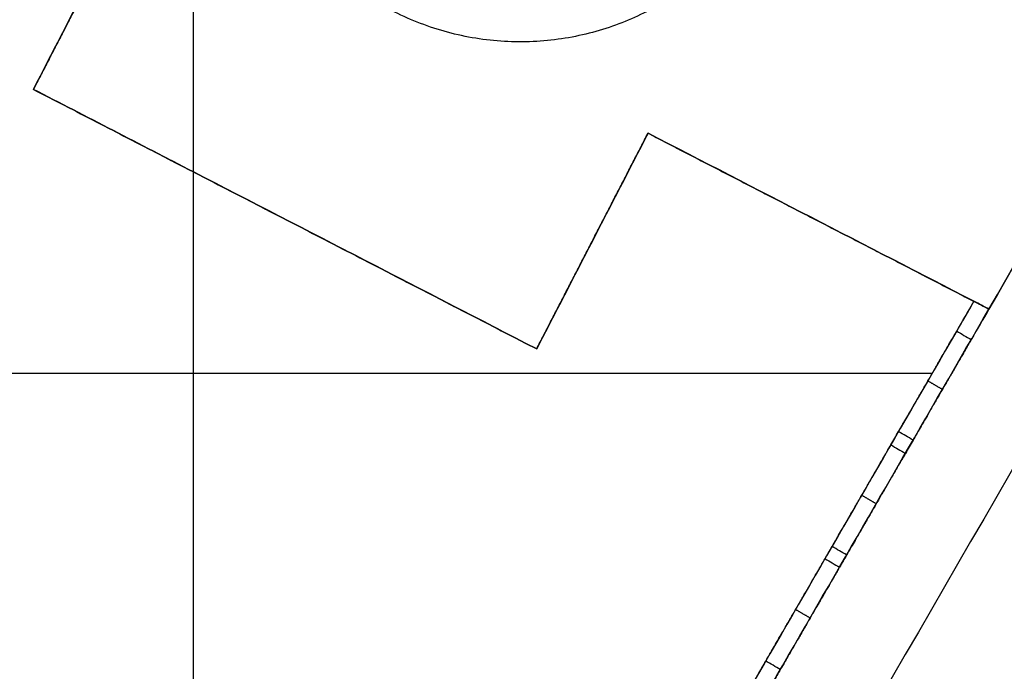
# Model space of a CAD drawing. Units: metres. Extents: x 1360 to 1530, y -1445 to -1297.
# Drawn here: x 1467 to 1485, y -1400 to -1389 of the extents above; entities that cross this region are included whole.
import ezdxf

# ---------------------------------------------------------------- set-up
doc = ezdxf.new("R2010")
doc.units = ezdxf.units.M
doc.header["$MEASUREMENT"] = 0
for name, color, linetype, true_color in [('BUILDINGS', 30, 'Continuous', 0xff7f00), ('OUTLINE', 7, 'Continuous', 0xbf3fff), ('ROADS', 252, 'Continuous', 0x696969)]:
    doc.layers.add(name, color=color, linetype=linetype, true_color=true_color)

msp = doc.modelspace()

# ---------------------------------------------------------------- linework, layer by layer
at = {"layer": 'BUILDINGS'}
for points in [[(1471.988, -1387.086, 62.702), (1475.158, -1391.033, 62.702), (1479.105, -1387.864, 62.702), (1483.052, -1384.695, 62.702), (1479.883, -1380.747, 62.702), (1476.714, -1376.8, 62.702), (1472.766, -1379.969, 62.702), (1468.819, -1383.139, 62.702), (1471.988, -1387.086, 62.702)], [(1471.988, -1387.086, 65.342), (1475.158, -1391.033, 65.342), (1479.105, -1387.864, 65.342), (1483.052, -1384.695, 65.342), (1479.883, -1380.747, 65.342), (1476.714, -1376.8, 65.342), (1472.766, -1379.969, 65.342), (1468.819, -1383.139, 65.342), (1471.988, -1387.086, 65.342)]]:
    msp.add_rational_spline(points, [1, 0.707106781187, 1, 0.707106781187, 1, 0.707106781187, 1, 0.707106781187, 1], degree=2, knots=[0, 0, 0, 361.445588, 361.445588, 722.891175, 722.891175, 1084.336763, 1084.336763, 1445.782351, 1445.782351, 1445.782351], dxfattribs=at)
for points, degree in [([(1470, -1391.341, 53.25), (1470, -1385.671, 53.37), (1470, -1380, 53.49)], 2), ([(1470, -1391.341, 53.403), (1470, -1385.671, 53.522), (1470, -1380, 53.642)], 2), ([(1489.37, -1385.322, 53.382), (1487.729, -1388.159, 53.319), (1486.088, -1390.995, 53.257), (1484.447, -1393.832, 53.195)], 3), ([(1484.447, -1393.832, 62.702), (1486.088, -1390.995, 62.702), (1487.729, -1388.159, 62.702), (1489.37, -1385.322, 62.702)], 3), ([(1469.114, -1385.922, 54.388), (1468.44, -1387.228, 54.354), (1467.766, -1388.535, 54.321), (1467.092, -1389.841, 54.289)], 3), ([(1469.114, -1385.922, 54.54), (1468.44, -1387.228, 54.507), (1467.766, -1388.535, 54.474), (1467.092, -1389.841, 54.441)], 3), ([(1469.114, -1385.922, 53.357), (1468.44, -1387.228, 53.324), (1467.766, -1388.535, 53.291), (1467.092, -1389.841, 53.258)], 3), ([(1469.114, -1385.922, 53.51), (1468.44, -1387.228, 53.477), (1467.766, -1388.535, 53.444), (1467.092, -1389.841, 53.411)], 3), ([(1469.114, -1385.922, 62.702), (1468.103, -1387.881, 62.702), (1467.092, -1389.841, 62.702)], 2), ([(1467.092, -1389.841, 53.258), (1467.766, -1388.535, 53.291), (1468.44, -1387.228, 53.324), (1469.114, -1385.922, 53.357)], 3), ([(1470, -1403.011, 54.187), (1460, -1398.289, 54.209), (1450, -1393.568, 54.227), (1440, -1388.847, 54.241)], 3), ([(1470, -1403.011, 54.034), (1460, -1398.289, 54.056), (1450, -1393.568, 54.074), (1440, -1388.847, 54.088)], 3), ([(1440, -1388.847, 53.058), (1450, -1393.568, 53.044), (1460, -1398.289, 53.026), (1470, -1403.011, 53.004)], 3), ([(1470, -1403.011, 53.157), (1460, -1398.289, 53.179), (1450, -1393.568, 53.197), (1440, -1388.847, 53.211)], 3), ([(1470, -1403.011, 53.004), (1460, -1398.289, 53.026), (1450, -1393.568, 53.044), (1440, -1388.847, 53.058)], 3), ([(1470, -1403.348, 52.997), (1460, -1398.627, 53.019), (1450, -1393.905, 53.037), (1440, -1389.184, 53.052)], 3), ([(1470, -1403.348, 53.15), (1460, -1398.627, 53.172), (1450, -1393.905, 53.19), (1440, -1389.184, 53.204)], 3), ([(1467.092, -1389.841, 54.289), (1468.061, -1390.341, 54.286), (1469.031, -1390.841, 54.283), (1470, -1391.341, 54.281)], 3), ([(1467.092, -1389.841, 54.441), (1468.061, -1390.341, 54.438), (1469.031, -1390.841, 54.436), (1470, -1391.341, 54.433)], 3), ([(1467.092, -1389.841, 54.441), (1467.092, -1389.841, 54.365), (1467.092, -1389.841, 54.289)], 2), ([(1467.092, -1389.841, 53.258), (1468.061, -1390.341, 53.256), (1469.031, -1390.841, 53.253), (1470, -1391.341, 53.25)], 3), ([(1467.092, -1389.841, 53.411), (1468.061, -1390.341, 53.408), (1469.031, -1390.841, 53.406), (1470, -1391.341, 53.403)], 3), ([(1467.092, -1389.841, 53.411), (1467.092, -1389.841, 53.335), (1467.092, -1389.841, 53.258)], 2), ([(1467.092, -1389.841, 62.702), (1471.663, -1392.199, 62.702), (1476.234, -1394.557, 62.702)], 2), ([(1467.092, -1389.841, 62.702), (1467.092, -1389.841, 59.554), (1467.092, -1389.841, 56.406), (1467.092, -1389.841, 53.258)], 3), ([(1476.234, -1394.557, 54.211), (1476.908, -1393.251, 54.239), (1477.582, -1391.944, 54.267), (1478.256, -1390.638, 54.295)], 3), ([(1476.234, -1394.557, 54.364), (1476.908, -1393.251, 54.392), (1477.582, -1391.944, 54.419), (1478.256, -1390.638, 54.448)], 3), ([(1476.234, -1394.557, 53.181), (1476.908, -1393.251, 53.209), (1477.582, -1391.944, 53.237), (1478.256, -1390.638, 53.265)], 3), ([(1476.234, -1394.557, 53.334), (1476.908, -1393.251, 53.361), (1477.582, -1391.944, 53.389), (1478.256, -1390.638, 53.417)], 3), ([(1476.234, -1394.557, 62.702), (1477.245, -1392.597, 62.702), (1478.256, -1390.638, 62.702)], 2), ([(1478.256, -1390.638, 53.265), (1477.582, -1391.944, 53.237), (1476.908, -1393.251, 53.209), (1476.234, -1394.557, 53.181)], 3), ([(1478.256, -1390.638, 54.295), (1480.23, -1391.656, 54.273), (1482.203, -1392.674, 54.251), (1484.176, -1393.692, 54.228)], 3), ([(1478.256, -1390.638, 54.448), (1480.23, -1391.656, 54.426), (1482.203, -1392.674, 54.403), (1484.176, -1393.692, 54.381)], 3), ([(1478.256, -1390.638, 54.448), (1478.256, -1390.638, 54.371), (1478.256, -1390.638, 54.295)], 2), ([(1478.256, -1390.638, 53.265), (1480.23, -1391.656, 53.243), (1482.203, -1392.674, 53.221), (1484.176, -1393.692, 53.198)], 3), ([(1478.256, -1390.638, 53.417), (1480.23, -1391.656, 53.395), (1482.203, -1392.674, 53.373), (1484.176, -1393.692, 53.351)], 3), ([(1478.256, -1390.638, 53.417), (1478.256, -1390.638, 53.341), (1478.256, -1390.638, 53.265)], 2), ([(1478.256, -1390.638, 62.702), (1481.352, -1392.235, 62.702), (1484.447, -1393.832, 62.702)], 2), ([(1478.256, -1390.638, 62.702), (1478.256, -1390.638, 59.556), (1478.256, -1390.638, 56.411), (1478.256, -1390.638, 53.265)], 3), ([(1470, -1405.37, 53.107), (1460, -1400.649, 53.13), (1450, -1395.928, 53.148), (1440, -1391.207, 53.163)], 3), ([(1470, -1405.37, 52.955), (1460, -1400.649, 52.977), (1450, -1395.928, 52.996), (1440, -1391.207, 53.011)], 3), ([(1470, -1403.011, 54.187), (1470, -1397.176, 54.31), (1470, -1391.341, 54.433)], 2), ([(1470, -1391.341, 54.281), (1472.078, -1392.413, 54.258), (1474.156, -1393.485, 54.235), (1476.234, -1394.557, 54.211)], 3), ([(1470, -1391.341, 54.433), (1472.078, -1392.413, 54.41), (1474.156, -1393.485, 54.387), (1476.234, -1394.557, 54.364)], 3), ([(1470, -1403.011, 54.034), (1470, -1397.176, 54.157), (1470, -1391.341, 54.281)], 2), ([(1470, -1391.341, 53.25), (1472.078, -1392.413, 53.228), (1474.156, -1393.485, 53.205), (1476.234, -1394.557, 53.181)], 3), ([(1470, -1391.341, 53.403), (1472.078, -1392.413, 53.38), (1474.156, -1393.485, 53.357), (1476.234, -1394.557, 53.334)], 3), ([(1471.663, -1392.199, 54.415), (1471.663, -1392.199, 54.338), (1471.663, -1392.199, 54.262)], 2), ([(1481.216, -1392.165, 54.414), (1481.216, -1392.165, 54.338), (1481.216, -1392.165, 54.262)], 2), ([(1477.245, -1392.597, 54.406), (1477.245, -1392.597, 54.329), (1477.245, -1392.597, 54.253)], 2), ([(1484.176, -1393.692, 54.381), (1481.98, -1397.488, 54.299), (1479.784, -1401.284, 54.217), (1477.588, -1405.081, 54.138)], 3), ([(1484.176, -1393.692, 54.228), (1481.98, -1397.488, 54.146), (1479.784, -1401.284, 54.065), (1477.588, -1405.081, 53.985)], 3), ([(1484.176, -1393.692, 53.198), (1481.98, -1397.488, 53.116), (1479.784, -1401.284, 53.035), (1477.588, -1405.081, 52.955)], 3), ([(1484.176, -1393.692, 53.351), (1481.98, -1397.488, 53.268), (1479.784, -1401.284, 53.187), (1477.588, -1405.081, 53.108)], 3), ([(1484.176, -1393.692, 53.198), (1481.98, -1397.488, 53.116), (1479.784, -1401.284, 53.035), (1477.588, -1405.081, 52.955)], 3), ([(1477.784, -1405.351, 52.949), (1480.005, -1401.511, 53.03), (1482.226, -1397.671, 53.112), (1484.447, -1393.832, 53.195)], 3), ([(1477.784, -1405.351, 53.102), (1480.005, -1401.511, 53.182), (1482.226, -1397.671, 53.264), (1484.447, -1393.832, 53.348)], 3), ([(1483.863, -1394.234, 55.625), (1483.967, -1394.053, 55.629), (1484.072, -1393.872, 55.633), (1484.176, -1393.692, 55.637)], 3), ([(1484.447, -1393.832, 55.634), (1484.34, -1394.017, 55.63), (1484.233, -1394.202, 55.626), (1484.126, -1394.388, 55.622)], 3), ([(1484.176, -1393.692, 54.381), (1484.176, -1393.692, 54.305), (1484.176, -1393.692, 54.228)], 2), ([(1484.447, -1393.832, 53.195), (1484.357, -1393.785, 53.196), (1484.267, -1393.738, 53.197), (1484.176, -1393.692, 53.198)], 3), ([(1484.176, -1393.692, 55.637), (1484.267, -1393.738, 55.636), (1484.357, -1393.785, 55.635), (1484.447, -1393.832, 55.634)], 3), ([(1484.176, -1393.692, 55.637), (1484.176, -1393.692, 54.824), (1484.176, -1393.692, 54.011), (1484.176, -1393.692, 53.198)], 3), ([(1484.447, -1393.832, 53.348), (1484.357, -1393.785, 53.349), (1484.267, -1393.738, 53.35), (1484.176, -1393.692, 53.351)], 3), ([(1484.176, -1393.692, 53.351), (1484.176, -1393.692, 53.275), (1484.176, -1393.692, 53.198)], 2), ([(1484.447, -1393.832, 55.634), (1484.447, -1393.832, 54.821), (1484.447, -1393.832, 54.008), (1484.447, -1393.832, 53.195)], 3), ([(1484.447, -1393.832, 62.702), (1484.447, -1393.832, 59.533), (1484.447, -1393.832, 56.364), (1484.447, -1393.832, 53.195)], 3), ([(1483.863, -1394.234, 55.625), (1483.95, -1394.285, 55.624), (1484.038, -1394.336, 55.623), (1484.126, -1394.388, 55.622)], 3), ([(1476.234, -1394.557, 54.364), (1476.234, -1394.557, 54.288), (1476.234, -1394.557, 54.211)], 2), ([(1476.234, -1394.557, 53.334), (1476.234, -1394.557, 53.257), (1476.234, -1394.557, 53.181)], 2), ([(1476.234, -1394.557, 62.702), (1476.234, -1394.557, 59.528), (1476.234, -1394.557, 56.355), (1476.234, -1394.557, 53.181)], 3), ([(1453.032, -1395, 54.068), (1461.516, -1395, 54.136), (1470, -1395, 54.203)], 2), ([(1453.032, -1395, 54.22), (1461.516, -1395, 54.288), (1470, -1395, 54.356)], 2), ([(1470, -1395, 54.203), (1476.71, -1395, 54.202), (1483.419, -1395, 54.2)], 2), ([(1470, -1395, 54.356), (1476.71, -1395, 54.354), (1483.419, -1395, 54.352)], 2), ([(1483.602, -1395.293, 54.27), (1483.471, -1395.216, 54.272), (1483.339, -1395.139, 54.273)], 2), ([(1482.667, -1396.3, 55.58), (1482.714, -1396.22, 55.582), (1482.76, -1396.14, 55.584), (1482.807, -1396.059, 55.586)], 3), ([(1483.07, -1396.213, 55.582), (1482.982, -1396.162, 55.583), (1482.894, -1396.111, 55.584), (1482.807, -1396.059, 55.586)], 3), ([(1482.667, -1396.3, 55.58), (1482.755, -1396.352, 55.579), (1482.843, -1396.403, 55.578), (1482.93, -1396.454, 55.577)], 3), ([(1483.07, -1396.213, 55.582), (1483.023, -1396.294, 55.58), (1482.977, -1396.374, 55.579), (1482.93, -1396.454, 55.577)], 3), ([(1482.4, -1397.37, 54.281), (1482.269, -1397.293, 54.282), (1482.137, -1397.216, 54.284)], 2), ([(1481.471, -1398.369, 55.536), (1481.514, -1398.294, 55.538), (1481.557, -1398.22, 55.539), (1481.6, -1398.146, 55.541)], 3), ([(1481.863, -1398.3, 55.537), (1481.775, -1398.249, 55.538), (1481.687, -1398.197, 55.54), (1481.6, -1398.146, 55.541)], 3), ([(1481.863, -1398.3, 55.537), (1481.82, -1398.374, 55.536), (1481.777, -1398.448, 55.534), (1481.734, -1398.522, 55.533)], 3), ([(1481.471, -1398.369, 55.536), (1481.559, -1398.42, 55.535), (1481.646, -1398.471, 55.534), (1481.734, -1398.522, 55.533)], 3), ([(1480.882, -1399.386, 54.258), (1480.882, -1399.386, 54.182), (1480.882, -1399.386, 54.106)], 2), ([(1481.2, -1399.446, 54.286), (1481.068, -1399.369, 54.287), (1480.937, -1399.292, 54.288)], 2), ([(1480.271, -1400.443, 55.492), (1480.313, -1400.371, 55.493), (1480.354, -1400.299, 55.495), (1480.395, -1400.227, 55.496)], 3), ([(1480.658, -1400.382, 55.493), (1480.571, -1400.33, 55.494), (1480.483, -1400.279, 55.495), (1480.395, -1400.227, 55.496)], 3), ([(1480.658, -1400.382, 55.493), (1480.617, -1400.453, 55.491), (1480.576, -1400.525, 55.49), (1480.534, -1400.596, 55.488)], 3)]:
    msp.add_open_spline(points, degree=degree, dxfattribs=at)
for points, knots in [([(1494.561, -1380, 53.501), (1489.497, -1388.755, 53.304), (1484.432, -1397.511, 53.113), (1479.367, -1406.266, 52.928), (1479.231, -1406.501, 52.923), (1479.095, -1406.736, 52.918), (1478.959, -1406.971, 52.913)], [660.24621, 660.24621, 660.24621, 660.24621, 1855.130501, 1855.130501, 1855.130501, 1887.19174, 1887.19174, 1887.19174, 1887.19174]), ([(1494.561, -1380, 53.654), (1489.496, -1388.756, 53.456), (1484.432, -1397.511, 53.265), (1479.367, -1406.266, 53.081), (1479.231, -1406.501, 53.076), (1479.095, -1406.736, 53.071), (1478.959, -1406.971, 53.066)], [660.213138, 660.213138, 660.213138, 660.213138, 1855.129637, 1855.129637, 1855.129637, 1887.19174, 1887.19174, 1887.19174, 1887.19174]), ([(1476.234, -1394.557, 53.181), (1474.156, -1393.485, 53.205), (1472.078, -1392.413, 53.228), (1470, -1391.341, 53.25), (1469.031, -1390.841, 53.253), (1468.061, -1390.341, 53.256), (1467.092, -1389.841, 53.258)], [3103.798534, 3103.798534, 3103.798534, 3103.798534, 3379.987753, 3379.987753, 3379.987753, 3508.809185, 3508.809185, 3508.809185, 3508.809185]), ([(1484.447, -1393.832, 53.195), (1484.357, -1393.785, 53.196), (1484.267, -1393.738, 53.197), (1484.176, -1393.692, 53.198), (1482.203, -1392.674, 53.221), (1480.23, -1391.656, 53.243), (1478.256, -1390.638, 53.265)], [2655.844914, 2655.844914, 2655.844914, 2655.844914, 2667.859481, 2667.859481, 2667.859481, 2930.132812, 2930.132812, 2930.132812, 2930.132812]), ([(1483.339, -1395.139, 54.273), (1483.375, -1395.078, 54.273), (1483.41, -1395.016, 54.28), (1483.48, -1394.896, 54.309), (1483.514, -1394.837, 54.33), (1483.579, -1394.724, 54.384), (1483.611, -1394.669, 54.418), (1483.67, -1394.568, 54.498), (1483.697, -1394.52, 54.543), (1483.722, -1394.477, 54.593), (1483.772, -1394.39, 54.694), (1483.812, -1394.321, 54.814), (1483.866, -1394.228, 55.077), (1483.88, -1394.204, 55.218), (1483.88, -1394.205, 55.361), (1483.879, -1394.205, 55.45), (1483.874, -1394.215, 55.539), (1483.863, -1394.234, 55.625)], [0, 0, 0, 0, 8.389908, 8.389908, 16.779815, 16.779815, 25.169716, 25.169716, 33.559617, 33.559617, 33.559617, 50.420567, 50.420567, 67.281522, 67.281522, 67.281522, 77.823849, 77.823849, 77.823849, 77.823849]), ([(1484.126, -1394.388, 55.622), (1484.137, -1394.369, 55.535), (1484.142, -1394.359, 55.447), (1484.143, -1394.359, 55.358), (1484.143, -1394.358, 55.216), (1484.129, -1394.382, 55.075), (1484.075, -1394.475, 54.812), (1484.035, -1394.544, 54.692), (1483.985, -1394.631, 54.591), (1483.96, -1394.674, 54.54), (1483.933, -1394.721, 54.495), (1483.874, -1394.823, 54.416), (1483.842, -1394.878, 54.382), (1483.777, -1394.991, 54.327), (1483.743, -1395.05, 54.306), (1483.673, -1395.17, 54.278), (1483.638, -1395.231, 54.271), (1483.602, -1395.293, 54.27)], [0, 0, 0, 0, 10.505266, 10.505266, 10.505266, 27.366221, 27.366221, 44.227171, 44.227171, 44.227171, 52.617072, 52.617072, 61.006974, 61.006974, 69.39688, 69.39688, 77.786788, 77.786788, 77.786788, 77.786788]), ([(1482.807, -1396.059, 55.586), (1482.798, -1396.074, 55.509), (1482.794, -1396.081, 55.431), (1482.794, -1396.081, 55.352), (1482.795, -1396.08, 55.21), (1482.809, -1396.055, 55.069), (1482.864, -1395.96, 54.807), (1482.904, -1395.891, 54.687), (1482.955, -1395.803, 54.587), (1482.98, -1395.76, 54.537), (1483.008, -1395.712, 54.492), (1483.067, -1395.609, 54.414), (1483.098, -1395.555, 54.381), (1483.164, -1395.441, 54.327), (1483.198, -1395.382, 54.306), (1483.268, -1395.262, 54.279), (1483.304, -1395.2, 54.273), (1483.339, -1395.139, 54.273)], [0, 0, 0, 0, 9.273022, 9.273022, 9.273022, 26.133535, 26.133535, 42.994064, 42.994064, 42.994064, 51.383751, 51.383751, 59.773437, 59.773437, 68.163121, 68.163121, 76.552803, 76.552803, 76.552803, 76.552803]), ([(1483.602, -1395.293, 54.27), (1483.567, -1395.354, 54.27), (1483.531, -1395.416, 54.277), (1483.461, -1395.536, 54.304), (1483.427, -1395.595, 54.324), (1483.361, -1395.709, 54.378), (1483.33, -1395.763, 54.411), (1483.271, -1395.866, 54.49), (1483.243, -1395.914, 54.535), (1483.218, -1395.957, 54.585), (1483.167, -1396.045, 54.685), (1483.127, -1396.114, 54.804), (1483.072, -1396.209, 55.067), (1483.058, -1396.234, 55.207), (1483.057, -1396.234, 55.35), (1483.057, -1396.235, 55.428), (1483.061, -1396.228, 55.506), (1483.07, -1396.213, 55.582)], [0, 0, 0, 0, 8.389684, 8.389684, 16.779368, 16.779368, 25.169055, 25.169055, 33.558741, 33.558741, 33.558741, 50.41927, 50.41927, 67.279783, 67.279783, 67.279783, 76.515181, 76.515181, 76.515181, 76.515181]), ([(1482.137, -1397.216, 54.284), (1482.173, -1397.155, 54.284), (1482.208, -1397.094, 54.291), (1482.278, -1396.973, 54.319), (1482.312, -1396.914, 54.34), (1482.378, -1396.801, 54.395), (1482.409, -1396.747, 54.429), (1482.468, -1396.645, 54.508), (1482.495, -1396.598, 54.554), (1482.52, -1396.554, 54.604), (1482.571, -1396.467, 54.705), (1482.61, -1396.399, 54.825), (1482.664, -1396.305, 55.088), (1482.678, -1396.282, 55.229), (1482.678, -1396.282, 55.371), (1482.678, -1396.282, 55.442), (1482.674, -1396.288, 55.512), (1482.667, -1396.3, 55.58)], [0, 0, 0, 0, 8.389908, 8.389908, 16.779814, 16.779814, 25.169716, 25.169716, 33.559617, 33.559617, 33.559617, 50.420566, 50.420566, 67.281522, 67.281522, 67.281522, 75.57561, 75.57561, 75.57561, 75.57561]), ([(1482.93, -1396.454, 55.577), (1482.937, -1396.442, 55.508), (1482.941, -1396.436, 55.439), (1482.941, -1396.436, 55.369), (1482.941, -1396.436, 55.227), (1482.927, -1396.459, 55.086), (1482.873, -1396.553, 54.822), (1482.834, -1396.621, 54.702), (1482.783, -1396.708, 54.601), (1482.758, -1396.751, 54.551), (1482.731, -1396.799, 54.506), (1482.672, -1396.901, 54.426), (1482.641, -1396.955, 54.393), (1482.575, -1397.068, 54.338), (1482.541, -1397.127, 54.317), (1482.471, -1397.248, 54.289), (1482.436, -1397.309, 54.281), (1482.4, -1397.37, 54.281)], [0, 0, 0, 0, 8.256835, 8.256835, 8.256835, 25.11779, 25.11779, 41.97874, 41.97874, 41.97874, 50.368641, 50.368641, 58.758542, 58.758542, 67.148449, 67.148449, 75.538357, 75.538357, 75.538357, 75.538357]), ([(1481.6, -1398.146, 55.541), (1481.595, -1398.154, 55.482), (1481.593, -1398.158, 55.423), (1481.593, -1398.158, 55.363), (1481.593, -1398.157, 55.221), (1481.607, -1398.133, 55.08), (1481.662, -1398.038, 54.817), (1481.702, -1397.968, 54.698), (1481.753, -1397.881, 54.598), (1481.778, -1397.837, 54.548), (1481.806, -1397.789, 54.503), (1481.865, -1397.687, 54.425), (1481.897, -1397.632, 54.391), (1481.962, -1397.519, 54.338), (1481.997, -1397.46, 54.317), (1482.066, -1397.339, 54.29), (1482.102, -1397.278, 54.283), (1482.137, -1397.216, 54.284)], [0, 0, 0, 0, 7.036747, 7.036747, 7.036747, 23.89726, 23.89726, 40.757789, 40.757789, 40.757789, 49.147476, 49.147476, 57.537162, 57.537162, 65.926847, 65.926847, 74.316529, 74.316529, 74.316529, 74.316529]), ([(1482.4, -1397.37, 54.281), (1482.365, -1397.432, 54.281), (1482.329, -1397.493, 54.288), (1482.26, -1397.614, 54.315), (1482.225, -1397.673, 54.335), (1482.16, -1397.786, 54.389), (1482.128, -1397.841, 54.422), (1482.069, -1397.943, 54.501), (1482.041, -1397.991, 54.546), (1482.016, -1398.035, 54.595), (1481.966, -1398.122, 54.696), (1481.925, -1398.192, 54.815), (1481.87, -1398.287, 55.077), (1481.856, -1398.311, 55.218), (1481.856, -1398.312, 55.36), (1481.856, -1398.312, 55.42), (1481.858, -1398.308, 55.479), (1481.863, -1398.3, 55.537)], [0, 0, 0, 0, 8.389682, 8.389682, 16.779367, 16.779367, 25.169053, 25.169053, 33.55874, 33.55874, 33.55874, 50.419269, 50.419269, 67.279783, 67.279783, 67.279783, 74.278701, 74.278701, 74.278701, 74.278701]), ([(1480.937, -1399.292, 54.288), (1480.972, -1399.231, 54.289), (1481.008, -1399.169, 54.296), (1481.077, -1399.049, 54.324), (1481.111, -1398.99, 54.345), (1481.177, -1398.877, 54.4), (1481.208, -1398.823, 54.434), (1481.267, -1398.721, 54.513), (1481.295, -1398.673, 54.558), (1481.32, -1398.63, 54.609), (1481.37, -1398.543, 54.71), (1481.41, -1398.475, 54.83), (1481.464, -1398.381, 55.093), (1481.477, -1398.357, 55.234), (1481.477, -1398.358, 55.376), (1481.477, -1398.358, 55.43), (1481.475, -1398.362, 55.483), (1481.471, -1398.369, 55.536)], [0, 0, 0, 0, 8.389908, 8.389908, 16.779814, 16.779814, 25.169716, 25.169716, 33.559616, 33.559616, 33.559616, 50.420566, 50.420566, 67.281521, 67.281521, 67.281521, 73.603031, 73.603031, 73.603031, 73.603031]), ([(1481.734, -1398.522, 55.533), (1481.738, -1398.515, 55.48), (1481.74, -1398.512, 55.427), (1481.74, -1398.512, 55.374), (1481.74, -1398.511, 55.231), (1481.727, -1398.535, 55.09), (1481.673, -1398.628, 54.827), (1481.633, -1398.697, 54.707), (1481.583, -1398.784, 54.606), (1481.558, -1398.827, 54.556), (1481.53, -1398.875, 54.51), (1481.471, -1398.977, 54.431), (1481.44, -1399.031, 54.397), (1481.374, -1399.144, 54.343), (1481.34, -1399.203, 54.322), (1481.271, -1399.323, 54.293), (1481.235, -1399.385, 54.286), (1481.2, -1399.446, 54.286)], [0, 0, 0, 0, 6.283904, 6.283904, 6.283904, 23.14486, 23.14486, 40.005809, 40.005809, 40.005809, 48.39571, 48.39571, 56.785611, 56.785611, 65.175518, 65.175518, 73.565426, 73.565426, 73.565426, 73.565426]), ([(1480.395, -1400.227, 55.496), (1480.393, -1400.232, 55.454), (1480.392, -1400.234, 55.411), (1480.392, -1400.234, 55.368), (1480.392, -1400.233, 55.225), (1480.406, -1400.208, 55.085), (1480.462, -1400.113, 54.822), (1480.502, -1400.044, 54.703), (1480.552, -1399.956, 54.603), (1480.578, -1399.913, 54.553), (1480.605, -1399.865, 54.508), (1480.664, -1399.763, 54.429), (1480.696, -1399.708, 54.396), (1480.762, -1399.594, 54.342), (1480.796, -1399.535, 54.322), (1480.866, -1399.415, 54.295), (1480.901, -1399.354, 54.288), (1480.937, -1399.292, 54.288)], [0, 0, 0, 0, 5.074983, 5.074983, 5.074983, 21.935495, 21.935495, 38.796024, 38.796024, 38.796024, 47.18571, 47.18571, 55.575396, 55.575396, 63.965081, 63.965081, 72.354764, 72.354764, 72.354764, 72.354764]), ([(1481.2, -1399.446, 54.286), (1481.164, -1399.507, 54.286), (1481.129, -1399.569, 54.292), (1481.059, -1399.689, 54.319), (1481.025, -1399.748, 54.34), (1480.959, -1399.862, 54.394), (1480.927, -1399.917, 54.427), (1480.868, -1400.019, 54.505), (1480.841, -1400.067, 54.55), (1480.815, -1400.11, 54.6), (1480.765, -1400.198, 54.7), (1480.725, -1400.267, 54.82), (1480.67, -1400.362, 55.082), (1480.655, -1400.387, 55.223), (1480.655, -1400.388, 55.365), (1480.655, -1400.388, 55.408), (1480.656, -1400.386, 55.45), (1480.658, -1400.382, 55.493)], [0, 0, 0, 0, 8.389682, 8.389682, 16.779367, 16.779367, 25.169053, 25.169053, 33.558739, 33.558739, 33.558739, 50.419269, 50.419269, 67.279782, 67.279782, 67.279782, 72.316573, 72.316573, 72.316573, 72.316573])]:
    msp.add_open_spline(points, degree=3, knots=knots, dxfattribs=at)
at = {"layer": 'OUTLINE'}
msp.add_open_spline([(1380.174, -1326.328, 54.596), (1370.429, -1345.713, 54.596), (1360.684, -1365.098, 54.596), (1409.407, -1395.473, 54.596), (1458.131, -1425.847, 54.596), (1458.269, -1429.234, 54.596), (1458.408, -1432.621, 54.596), (1463.73, -1435.767, 54.596), (1469.052, -1438.912, 54.596), (1476.863, -1425.536, 54.596), (1484.674, -1412.161, 54.596), (1463.719, -1402.382, 54.596), (1442.763, -1392.603, 54.596), (1453.241, -1369.673, 54.596), (1463.718, -1346.743, 54.596), (1464.192, -1345.742, 54.596), (1464.666, -1344.742, 54.596), (1448.452, -1337.614, 54.596), (1432.237, -1330.487, 54.596), (1430.341, -1331.119, 54.596), (1428.444, -1331.751, 54.596), (1423.657, -1341.105, 54.596), (1418.87, -1350.458, 54.596), (1399.522, -1338.393, 54.596), (1380.174, -1326.328, 54.596)], degree=2, knots=[0, 0, 0, 1708.408992, 1708.408992, 6229.368164, 6229.368164, 6496.28365, 6496.28365, 6983.072772, 6983.072772, 8202.670893, 8202.670893, 9968.6243, 9968.6243, 11959.150416, 11959.150416, 12046.352594, 12046.352594, 13539.762431, 13539.762431, 13697.15979, 13697.15979, 14545.034334, 14545.034334, 16333.581043, 16333.581043, 16333.581043], dxfattribs=at)
at = {"layer": 'ROADS'}
for points in [[(1494.561, -1380, 53.501), (1489.497, -1388.755, 53.304), (1484.432, -1397.511, 53.113), (1479.367, -1406.266, 52.928)], [(1470, -1405.37, 52.955), (1460, -1400.649, 52.977), (1450, -1395.928, 52.996), (1440, -1391.207, 53.011)]]:
    msp.add_open_spline(points, degree=3, dxfattribs=at)

doc.saveas('drawing.dxf')
